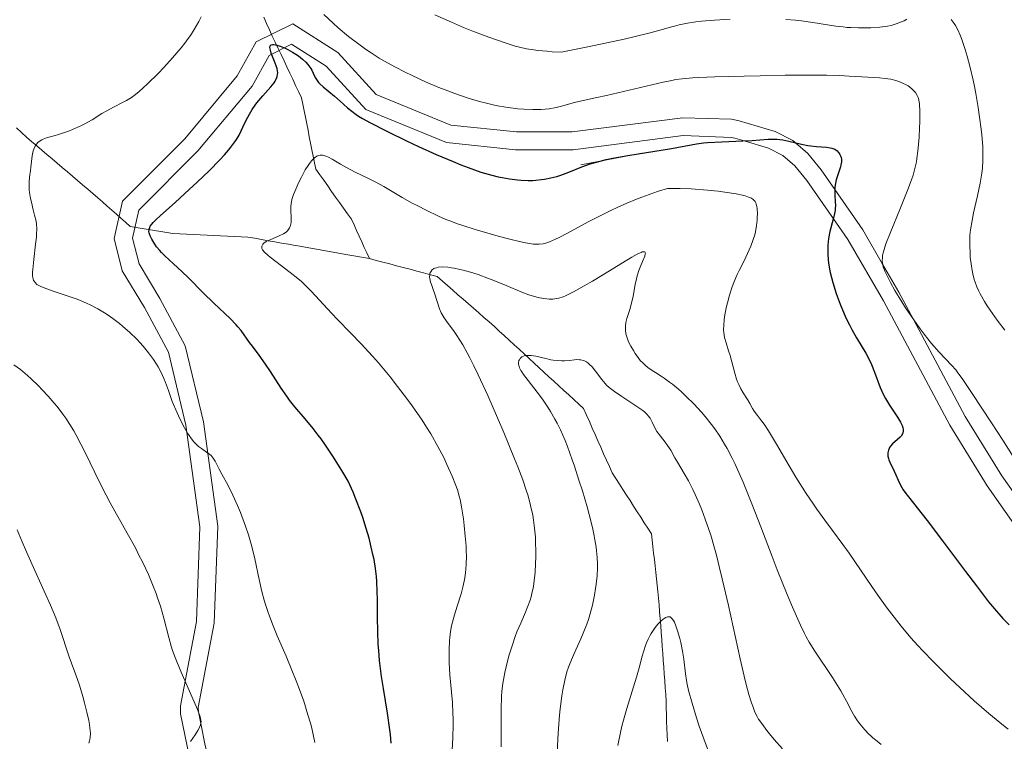
# Model space of a CAD drawing. Units: metres. Extents: x 647635 to 654527, y 4762412 to 4767189.
# Drawn here: x 648555 to 648694, y 4763672 to 4763773 of the extents above; entities that cross this region are included whole.
import ezdxf

# ---------------------------------------------------------------- set-up
doc = ezdxf.new("R2010")
doc.units = ezdxf.units.M
doc.header["$MEASUREMENT"] = 0
doc.linetypes.add('DGN Style 2', pattern=[84.6926, 50.81556, -33.87704])
doc.linetypes.add('DGN Style 3', pattern=[118.56964, 84.6926, -33.87704])
for name, color, linetype, lineweight in [('Hidrografía', 7, 'Continuous', 0), ('Relieve y altimetría', 7, 'Continuous', 0), ('Viales y ferrocarril', 7, 'Continuous', 0)]:
    doc.layers.add(name, color=color, linetype=linetype, lineweight=lineweight)

msp = doc.modelspace()

# ---------------------------------------------------------------- linework, layer by layer
at = {"layer": 'Hidrografía', "color": 142, "linetype": 'DGN Style 3', "lineweight": 13}
for points in [[(648589.66, 4763773.64, 975.55), (648590.04, 4763772.75, 975.37), (648590.42, 4763771.87, 975.19), (648590.83, 4763771, 975.05), (648591.24, 4763770.13, 974.91)], [(648591.24, 4763770.13, 974.91), (648591.65, 4763769.27, 974.89), (648592.07, 4763768.4, 974.86), (648592.48, 4763767.53, 974.87), (648592.89, 4763766.66, 974.81), (648593.3, 4763765.8, 974.72), (648593.71, 4763764.93, 974.51), (648594.12, 4763764.06, 974.11), (648594.53, 4763763.19, 973.69), (648594.94, 4763762.33, 973.31), (648595.13, 4763761.41, 972.82), (648595.31, 4763760.5, 972.4), (648595.49, 4763759.59, 972.11), (648595.67, 4763758.67, 971.82), (648595.86, 4763757.76, 971.34), (648596.04, 4763756.85, 970.79), (648596.22, 4763755.93, 970.48), (648596.4, 4763755.02, 970.17), (648596.59, 4763754.11, 969.86), (648596.77, 4763753.19, 969.55), (648596.95, 4763752.28, 969.12), (648597.51, 4763751.5, 968.85), (648598.07, 4763750.72, 968.68), (648598.63, 4763749.94, 968.56), (648599.18, 4763749.15, 968.37), (648599.74, 4763748.37, 968.14), (648600.3, 4763747.59, 967.86), (648600.86, 4763746.81, 967.54), (648601.42, 4763746.03, 967.15), (648601.97, 4763745.25, 966.9), (648602.33, 4763744.46, 966.83), (648602.69, 4763743.67, 966.77), (648603.05, 4763742.88, 966.68), (648603.41, 4763742.09, 966.41), (648603.77, 4763741.3, 966.12), (648604.13, 4763740.51, 965.95), (648604.49, 4763739.72, 965.87)], [(648604.49, 4763739.72, 965.87), (648601.45, 4763740.25, 966.4), (648594.41, 4763741.5, 968.87), (648594.05, 4763741.56, 969), (648593.1, 4763741.73, 969.32), (648592.15, 4763741.9, 969.49), (648591.2, 4763742.07, 969.67), (648590.25, 4763742.23, 969.88), (648589.31, 4763742.4, 970.04), (648588.36, 4763742.57, 970.16), (648587.41, 4763742.74, 970.32), (648586.45, 4763742.78, 970.5), (648585.49, 4763742.83, 970.69), (648584.53, 4763742.87, 970.87), (648583.57, 4763742.92, 971.05), (648582.61, 4763742.96, 971.29), (648581.65, 4763743.01, 971.83), (648580.7, 4763743.06, 972.42), (648579.74, 4763743.1, 972.71), (648578.78, 4763743.15, 973.07), (648577.82, 4763743.19, 973.28), (648576.86, 4763743.24, 973.48), (648576, 4763743.38, 973.66), (648575.14, 4763743.53, 974.03), (648574.28, 4763743.67, 974.45), (648573.42, 4763743.81, 974.91), (648572.55, 4763743.96, 975.35), (648571.69, 4763744.1, 975.65), (648570.83, 4763744.24, 975.8), (648570.19, 4763744.82, 975.8), (648569.54, 4763745.39, 975.82), (648568.9, 4763745.97, 975.86), (648568.25, 4763746.54, 976.07), (648567.6, 4763747.11, 976.26), (648566.96, 4763747.69, 976.52), (648566.31, 4763748.26, 976.72), (648565.59, 4763748.87, 976.94), (648564.88, 4763749.48, 977.05), (648564.16, 4763750.09, 977.27), (648563.44, 4763750.7, 977.38), (648562.72, 4763751.31, 977.47), (648562.01, 4763751.92, 977.5), (648561.29, 4763752.53, 977.89), (648560.57, 4763753.14, 978.27), (648559.85, 4763753.75, 978.58), (648559.14, 4763754.36, 978.78), (648558.42, 4763754.97, 979.17), (648557.7, 4763755.58, 979.55), (648556.98, 4763756.19, 979.68), (648556.27, 4763756.8, 980.27), (648555.57, 4763757.44, 980.58), (648554.87, 4763758.08, 980.76)], [(648646.4, 4763671.85, 952.89), (648646.36, 4763672.79, 953.08), (648646.33, 4763673.73, 953.18), (648646.3, 4763674.68, 953.33), (648646.27, 4763675.62, 953.46), (648646.24, 4763676.56, 953.52), (648646.21, 4763677.5, 953.54), (648646.18, 4763678.44, 953.58), (648646.1, 4763679.41, 953.67), (648646.03, 4763680.38, 953.8), (648645.96, 4763681.35, 953.75), (648645.89, 4763682.32, 953.79), (648645.82, 4763683.29, 953.92), (648645.75, 4763684.26, 954.09), (648645.67, 4763685.22, 954.33), (648645.6, 4763686.19, 954.69), (648645.53, 4763687.16, 954.81), (648645.46, 4763688.13, 954.9), (648645.39, 4763689.1, 954.94), (648645.31, 4763690.07, 955.01), (648645.24, 4763691.04, 955.04), (648645.17, 4763692.01, 955.17), (648645.07, 4763692.91, 955.37), (648644.97, 4763693.81, 955.45), (648644.87, 4763694.72, 955.49), (648644.77, 4763695.62, 955.53), (648644.67, 4763696.53, 955.59), (648644.57, 4763697.43, 955.62), (648644.47, 4763698.33, 955.65), (648644.37, 4763699.24, 955.7), (648644.27, 4763700.14, 955.78), (648644.17, 4763701.05, 955.84), (648643.66, 4763701.82, 955.82), (648643.16, 4763702.6, 955.83), (648642.66, 4763703.38, 955.85), (648642.16, 4763704.15, 955.9), (648641.65, 4763704.93, 956.09), (648641.15, 4763705.7, 956.33), (648640.65, 4763706.48, 956.68), (648640.15, 4763707.26, 956.93), (648639.65, 4763708.03, 957.12), (648639.14, 4763708.81, 957.34), (648638.64, 4763709.59, 957.45), (648638.24, 4763710.49, 957.51), (648637.84, 4763711.39, 957.67), (648637.44, 4763712.3, 957.7), (648637.03, 4763713.2, 957.71), (648636.63, 4763714.11, 957.9), (648636.23, 4763715.01, 957.97), (648635.83, 4763715.91, 957.86), (648635.43, 4763716.82, 957.75), (648635.02, 4763717.72, 957.79), (648634.62, 4763718.63, 958.02), (648633.93, 4763719.27, 958.23), (648633.23, 4763719.91, 958.3), (648632.53, 4763720.55, 958.41), (648631.83, 4763721.19, 958.49), (648631.13, 4763721.84, 958.74), (648630.44, 4763722.48, 958.91), (648629.74, 4763723.12, 959.05), (648629.04, 4763723.76, 959.14), (648628.34, 4763724.4, 959.21), (648627.65, 4763725.04, 959.41), (648626.95, 4763725.69, 959.59), (648626.25, 4763726.33, 959.83), (648625.55, 4763726.97, 960.33), (648624.86, 4763727.61, 960.88), (648624.16, 4763728.25, 961.24), (648623.46, 4763728.9, 961.28), (648622.76, 4763729.54, 961.37), (648622.07, 4763730.18, 961.5), (648621.34, 4763730.82, 961.76), (648620.6, 4763731.46, 962), (648619.87, 4763732.1, 962.21), (648619.14, 4763732.74, 962.36), (648618.41, 4763733.38, 962.46), (648617.68, 4763734.01, 962.62), (648616.95, 4763734.65, 962.99), (648616.22, 4763735.29, 963.64), (648615.49, 4763735.93, 964.06), (648614.76, 4763736.57, 964.27), (648614.03, 4763737.21, 964.39), (648613.07, 4763737.46, 964.83), (648612.12, 4763737.71, 965.15), (648611.17, 4763737.96, 965.28), (648610.21, 4763738.22, 965.33), (648609.26, 4763738.47, 965.39), (648608.3, 4763738.72, 965.46), (648607.35, 4763738.97, 965.54), (648606.39, 4763739.22, 965.63), (648605.44, 4763739.47, 965.74), (648604.49, 4763739.72, 965.87)]]:
    msp.add_polyline3d(points, dxfattribs=at)
at = {"layer": 'Relieve y altimetría', "color": 36, "linetype": 'Continuous', "lineweight": 0, "flags": 128}
for points, elevation in [([(648566.28, 4763732.67), (648565.33, 4763733.17), (648564.69, 4763733.46), (648563.38, 4763734), (648561.82, 4763734.55), (648559.88, 4763735.19), (648559.1, 4763735.46), (648558.27, 4763735.79), (648557.91, 4763735.98), (648557.73, 4763736.1), (648557.46, 4763736.35), (648557.32, 4763736.54), (648557.26, 4763736.65), (648557.19, 4763736.86), (648557.12, 4763737.27), (648557.11, 4763737.84), (648557.13, 4763738.21), (648557.28, 4763739.61), (648557.55, 4763741.75), (648557.65, 4763742.73), (648557.68, 4763743.16), (648557.7, 4763743.91), (648557.65, 4763744.56), (648557.6, 4763744.98), (648557.41, 4763745.84), (648557.22, 4763746.57), (648556.95, 4763747.64), (648556.83, 4763748.18), (648556.69, 4763748.99), (648556.64, 4763749.38), (648556.62, 4763749.75), (648556.63, 4763750.47), (648556.7, 4763751.17), (648556.82, 4763752.1), (648556.88, 4763752.59), (648557.06, 4763754.14), (648557.16, 4763754.64), (648557.22, 4763754.88), (648557.38, 4763755.32), (648557.48, 4763755.52), (648557.66, 4763755.8), (648557.87, 4763756.03), (648558.04, 4763756.17), (648558.42, 4763756.4), (648558.63, 4763756.5), (648559.09, 4763756.67), (648559.58, 4763756.83), (648560.28, 4763757.02), (648560.64, 4763757.12), (648561.76, 4763757.48), (648562.33, 4763757.69), (648563.16, 4763758.03), (648563.98, 4763758.41), (648564.37, 4763758.61), (648565.49, 4763759.24), (648566.88, 4763760.1), (648567.54, 4763760.5), (648568.52, 4763761.02), (648569.75, 4763761.64), (648570.32, 4763761.94), (648571.04, 4763762.38), (648571.42, 4763762.65), (648572.06, 4763763.17), (648573.29, 4763764.3), (648574.76, 4763765.75), (648575.58, 4763766.6), (648576.82, 4763767.95), (648578, 4763769.33), (648578.54, 4763770.01), (648579.02, 4763770.66), (648579.32, 4763771.09), (648579.85, 4763771.9), (648580.5, 4763773.02), (648580.85, 4763773.69)], 980), ([(648598.07, 4763774.02), (648599.39, 4763772.8), (648600.12, 4763772.16), (648601.57, 4763770.95), (648603.01, 4763769.85), (648603.96, 4763769.17), (648604.6, 4763768.73), (648605.88, 4763767.91), (648606.6, 4763767.48), (648608.06, 4763766.66), (648609.52, 4763765.91), (648610.49, 4763765.44), (648612.4, 4763764.58), (648614.26, 4763763.79), (648615.17, 4763763.43), (648616.49, 4763762.93), (648618.39, 4763762.27), (648619.98, 4763761.79), (648620.76, 4763761.59), (648621.92, 4763761.32), (648622.5, 4763761.21), (648623.7, 4763761), (648625.37, 4763760.79), (648626.21, 4763760.72), (648627.46, 4763760.66), (648628.66, 4763760.68), (648629.22, 4763760.72), (648629.76, 4763760.79), (648630.77, 4763760.97), (648631.69, 4763761.2), (648632.82, 4763761.53), (648633.35, 4763761.68), (648634.54, 4763761.96), (648636.5, 4763762.36), (648637.84, 4763762.65), (648645.8, 4763764.51), (648647.04, 4763764.77), (648647.61, 4763764.87), (648648.47, 4763764.99), (648649.94, 4763765.13), (648650.83, 4763765.19), (648653.06, 4763765.28), (648654.96, 4763765.33), (648659.44, 4763765.43), (648662.95, 4763765.48), (648667.58, 4763765.5), (648668.78, 4763765.49), (648670.65, 4763765.44), (648671.97, 4763765.38), (648673.76, 4763765.26), (648676.23, 4763765.13), (648677.04, 4763765.05), (648677.43, 4763765), (648677.81, 4763764.92), (648678.52, 4763764.74), (648679.17, 4763764.52), (648679.57, 4763764.35), (648679.81, 4763764.24), (648680.25, 4763763.99), (648680.46, 4763763.85), (648680.83, 4763763.55), (648681.13, 4763763.25), (648681.29, 4763763.05), (648681.54, 4763762.65), (648681.67, 4763762.38), (648681.73, 4763762.23), (648681.79, 4763761.98), (648681.86, 4763761.49), (648681.9, 4763760.39), (648681.89, 4763758.95), (648681.86, 4763758.11), (648681.8, 4763756.78), (648681.64, 4763754.84), (648681.51, 4763753.81), (648681.42, 4763753.32), (648681.27, 4763752.58), (648680.96, 4763751.44), (648680.76, 4763750.81), (648680.24, 4763749.41), (648679.2, 4763746.86), (648677.72, 4763743.31), (648677.15, 4763741.81), (648676.88, 4763741)], 980), ([(648613.7, 4763773.98), (648616.03, 4763772.93), (648617.74, 4763772.21), (648618.92, 4763771.73), (648621.27, 4763770.84), (648623.72, 4763769.98), (648624.99, 4763769.59), (648625.61, 4763769.43), (648626.57, 4763769.21), (648627.62, 4763769.04), (648628.2, 4763768.97), (648629.49, 4763768.85), (648630.22, 4763768.8), (648631.44, 4763768.74), (648634.99, 4763769.44), (648637.01, 4763769.86), (648640.32, 4763770.58), (648641.66, 4763770.88), (648643.79, 4763771.4), (648645.34, 4763771.81), (648646.82, 4763772.23), (648647.42, 4763772.4), (648648.04, 4763772.56), (648649.23, 4763772.82), (648650.41, 4763773), (648651.22, 4763773.1), (648653.04, 4763773.24), (648655.21, 4763773.35)], 985), ([(648663.08, 4763773.32), (648664.44, 4763773.21), (648665.28, 4763773.12), (648666.85, 4763772.91), (648670.08, 4763772.4), (648671.13, 4763772.27), (648671.66, 4763772.22), (648672.2, 4763772.18), (648673.27, 4763772.14), (648674.33, 4763772.14), (648675.01, 4763772.16), (648676.27, 4763772.25), (648677.02, 4763772.34), (648677.37, 4763772.39), (648677.87, 4763772.5), (648678.6, 4763772.71), (648679.34, 4763772.99), (648679.71, 4763773.16), (648680.1, 4763773.36)], 985), ([(648686.3, 4763773.32), (648686.73, 4763772.78), (648686.94, 4763772.46), (648687.26, 4763771.88), (648687.59, 4763771.12), (648687.77, 4763770.65), (648688.29, 4763769.09), (648688.56, 4763768.15), (648688.98, 4763766.57), (648689.39, 4763764.82), (648689.59, 4763763.89), (648689.77, 4763762.92), (648690.11, 4763760.94), (648690.31, 4763759.62), (648690.53, 4763757.92), (648690.61, 4763757.12), (648690.75, 4763755.47), (648690.79, 4763754.76), (648690.79, 4763753.5), (648690.72, 4763752.41), (648690.63, 4763751.72), (648690.38, 4763750.32), (648690.01, 4763748.55), (648689.48, 4763746.15), (648689.26, 4763745.08), (648689.04, 4763743.76), (648688.96, 4763743.01), (648688.94, 4763742.54), (648688.93, 4763741.56)], 985), ([(648618.09, 4763699.29), (648617.98, 4763700.73), (648617.83, 4763702.19), (648617.71, 4763703.13), (648617.45, 4763704.83), (648617.24, 4763705.87), (648617.13, 4763706.34), (648616.87, 4763707.23), (648616.66, 4763707.83), (648616.14, 4763709.15), (648615.4, 4763710.8), (648614.94, 4763711.75), (648614.11, 4763713.33), (648613.11, 4763715.08), (648612.53, 4763716.02), (648611.9, 4763716.99), (648610.51, 4763719.01), (648609.85, 4763719.92), (648608.46, 4763721.76), (648607.39, 4763723.12), (648605.75, 4763725.07), (648604.94, 4763725.99), (648603.35, 4763727.72), (648601.84, 4763729.29), (648600.01, 4763731.16), (648599.2, 4763732), (648596.3, 4763735.14), (648595.39, 4763736.04), (648594.92, 4763736.48), (648594.41, 4763736.92), (648593.35, 4763737.77), (648591.33, 4763739.3), (648590.52, 4763739.92), (648590.2, 4763740.18), (648589.73, 4763740.62), (648589.46, 4763740.96), (648589.37, 4763741.15), (648589.34, 4763741.26), (648589.35, 4763741.47), (648589.44, 4763741.66), (648589.51, 4763741.76), (648589.66, 4763741.9), (648589.96, 4763742.1), (648590.15, 4763742.21), (648590.62, 4763742.42), (648591.82, 4763742.91), (648592.42, 4763743.21), (648592.77, 4763743.45), (648592.93, 4763743.59), (648593.12, 4763743.8), (648593.27, 4763744.05), (648593.35, 4763744.22), (648593.44, 4763744.59), (648593.47, 4763744.79), (648593.49, 4763745.18), (648593.48, 4763745.58), (648593.43, 4763746.36), (648593.42, 4763746.84), (648593.43, 4763747.07), (648593.47, 4763747.43), (648593.6, 4763748.02), (648593.83, 4763748.72), (648593.99, 4763749.14), (648594.57, 4763750.44), (648594.92, 4763751.15), (648595.48, 4763752.18), (648595.87, 4763752.8), (648596.06, 4763753.07), (648596.34, 4763753.44), (648596.61, 4763753.73), (648596.78, 4763753.89), (648597.11, 4763754.11), (648597.27, 4763754.19), (648597.58, 4763754.27), (648597.89, 4763754.27), (648598.09, 4763754.23), (648598.5, 4763754.09), (648598.74, 4763753.98), (648599.24, 4763753.7), (648600.44, 4763752.97), (648601.17, 4763752.55), (648602.48, 4763751.89), (648604.38, 4763750.98), (648605.28, 4763750.52), (648606.52, 4763749.83), (648608.15, 4763748.86), (648609.08, 4763748.32), (648610.51, 4763747.53), (648611.28, 4763747.12), (648612.46, 4763746.52), (648614.19, 4763745.69), (648615.26, 4763745.23), (648615.79, 4763745.01), (648616.86, 4763744.61), (648617.63, 4763744.35), (648619.38, 4763743.8), (648621.48, 4763743.18), (648622.6, 4763742.87), (648624.26, 4763742.43), (648625.79, 4763742.07), (648626.46, 4763741.94)], 970), ([(648626.46, 4763741.94), (648627.24, 4763741.81), (648627.58, 4763741.77), (648628.06, 4763741.75), (648628.36, 4763741.75), (648628.92, 4763741.81), (648629.46, 4763741.95), (648629.83, 4763742.07), (648630.65, 4763742.43), (648631.17, 4763742.68), (648632.36, 4763743.31), (648635.26, 4763744.87), (648636.93, 4763745.74), (648638.52, 4763746.52), (648639.36, 4763746.92), (648640.68, 4763747.5), (648642.08, 4763748.07), (648642.82, 4763748.36), (648644.36, 4763748.91), (648645.17, 4763749.18), (648646.44, 4763749.58), (648647.48, 4763749.59), (648648.21, 4763749.58), (648649.74, 4763749.52), (648652.06, 4763749.34), (648653.54, 4763749.18), (648654.46, 4763749.07), (648656.06, 4763748.82), (648656.98, 4763748.63), (648657.35, 4763748.53), (648657.82, 4763748.37), (648658.08, 4763748.26), (648658.23, 4763748.19), (648658.47, 4763748.02), (648658.57, 4763747.93), (648658.73, 4763747.75), (648658.85, 4763747.54), (648658.91, 4763747.39), (648658.99, 4763747.06), (648659.03, 4763746.74), (648659.07, 4763746.02), (648659.05, 4763745.49), (648659.03, 4763745.12), (648658.94, 4763744.36), (648658.78, 4763743.5), (648658.68, 4763743.08), (648658.43, 4763742.26), (648658.14, 4763741.46), (648657.92, 4763740.94), (648657.44, 4763739.9), (648657.05, 4763739.13), (648656.5, 4763738.06), (648656.23, 4763737.5), (648655.83, 4763736.6), (648655.64, 4763736.12), (648655.46, 4763735.62), (648655.13, 4763734.57), (648654.84, 4763733.5), (648654.68, 4763732.81), (648654.44, 4763731.53), (648654.38, 4763731.11), (648654.32, 4763730.36), (648654.31, 4763729.72), (648654.33, 4763729.33), (648654.45, 4763728.62), (648654.65, 4763727.87), (648655.01, 4763726.77), (648655.22, 4763726.1), (648655.88, 4763723.61), (648656.14, 4763722.78), (648656.28, 4763722.4), (648656.43, 4763722.04), (648656.75, 4763721.4), (648657.07, 4763720.84), (648657.66, 4763719.93), (648657.99, 4763719.35), (648658.39, 4763718.64), (648658.63, 4763718.28), (648659.09, 4763717.68), (648659.65, 4763716.94), (648660, 4763716.45), (648660.61, 4763715.52), (648661.74, 4763713.64), (648663.54, 4763710.58), (648664.49, 4763708.99), (648665.92, 4763706.72), (648666.85, 4763705.34), (648667.44, 4763704.48), (648668.53, 4763702.94), (648669.62, 4763701.49), (648671.1, 4763699.53), (648671.97, 4763698.31), (648673.55, 4763696), (648675.15, 4763693.63), (648676, 4763692.4), (648677.3, 4763690.6), (648678.61, 4763688.89), (648679.27, 4763688.06), (648680.66, 4763686.43), (648681.64, 4763685.34), (648682.32, 4763684.61)], 970), ([(648688.93, 4763741.56), (648688.97, 4763740.46), (648689.01, 4763739.87), (648689.12, 4763738.97), (648689.27, 4763738.05), (648689.36, 4763737.59), (648689.57, 4763736.79), (648689.7, 4763736.39), (648689.94, 4763735.77), (648690.22, 4763735.12), (648690.39, 4763734.78), (648691.01, 4763733.69), (648691.38, 4763733.09), (648691.81, 4763732.45), (648692.78, 4763731.07), (648693.85, 4763729.66)], 985), ([(648624.16, 4763684.01), (648624.56, 4763685.31), (648625.01, 4763686.61), (648625.25, 4763687.24), (648625.77, 4763688.46), (648626.46, 4763690.05), (648626.79, 4763690.87), (648627.09, 4763691.73), (648627.22, 4763692.18), (648627.4, 4763692.88), (648627.55, 4763693.61), (648627.63, 4763694.12), (648627.76, 4763695.17), (648627.81, 4763695.71), (648627.87, 4763696.78), (648627.9, 4763697.85), (648627.91, 4763698.54), (648627.87, 4763699.86), (648627.84, 4763700.55), (648627.73, 4763701.81), (648627.58, 4763702.96), (648627.46, 4763703.67), (648627.17, 4763705.03), (648626.81, 4763706.4), (648626.56, 4763707.19), (648626.07, 4763708.61), (648625.36, 4763710.47), (648624.91, 4763711.6), (648623.39, 4763715.3), (648622.52, 4763717.36), (648621.15, 4763720.49), (648619.81, 4763723.4), (648619.19, 4763724.67), (648618.62, 4763725.79), (648618.26, 4763726.46), (648617.61, 4763727.6), (648616.78, 4763728.92), (648616.32, 4763729.6), (648615.58, 4763730.59), (648615, 4763731.41), (648614.73, 4763731.85), (648614.58, 4763732.12), (648614.35, 4763732.66), (648613.66, 4763734.84), (648613.47, 4763735.37), (648613.21, 4763736.08), (648613.1, 4763736.42), (648612.99, 4763736.9), (648612.96, 4763737.13), (648612.97, 4763737.49), (648613.01, 4763737.66), (648613.11, 4763737.88), (648613.25, 4763738.08), (648613.34, 4763738.16), (648613.57, 4763738.31), (648613.7, 4763738.37), (648613.92, 4763738.44), (648614.18, 4763738.5), (648614.78, 4763738.54), (648615.5, 4763738.5), (648616.03, 4763738.43), (648616.41, 4763738.37), (648617.22, 4763738.21), (648617.69, 4763738.09), (648618.7, 4763737.81), (648619.77, 4763737.47), (648621.25, 4763736.94), (648622.01, 4763736.64), (648623.72, 4763735.92), (648625.91, 4763734.99), (648626.91, 4763734.62), (648627.37, 4763734.47), (648628.23, 4763734.24), (648629, 4763734.1), (648629.47, 4763734.05), (648629.76, 4763734.04), (648630.31, 4763734.04), (648630.87, 4763734.11), (648631.15, 4763734.17), (648631.73, 4763734.35), (648632.16, 4763734.53), (648633.19, 4763735.04), (648634.7, 4763735.89), (648635.86, 4763736.57), (648638.28, 4763738.02), (648640.48, 4763739.38), (648641.4, 4763739.92), (648642.16, 4763740.34), (648642.47, 4763740.5), (648642.72, 4763740.6), (648642.86, 4763740.65), (648643.08, 4763740.69), (648643.21, 4763740.67), (648643.31, 4763740.49), (648643.3, 4763740.37), (648643.22, 4763740.06), (648642.92, 4763739.33), (648642.57, 4763738.5), (648642.39, 4763738.03), (648642.14, 4763737.28), (648642.04, 4763736.89)], 965), ([(648676.88, 4763741), (648676.78, 4763740.65), (648676.68, 4763740.18), (648676.64, 4763739.9), (648676.62, 4763739.37), (648676.69, 4763738.88), (648676.77, 4763738.55), (648677.05, 4763737.84), (648677.26, 4763737.39), (648677.77, 4763736.37), (648678.41, 4763735.23), (648679.38, 4763733.62), (648679.91, 4763732.8), (648681.14, 4763730.98), (648681.97, 4763729.83), (648682.52, 4763729.11), (648683.57, 4763727.8), (648684.65, 4763726.57), (648686.37, 4763724.75), (648686.96, 4763724.08), (648687.27, 4763723.67), (648687.86, 4763722.86), (648689.18, 4763720.91), (648691.98, 4763716.66), (648693.57, 4763714.22), (648695.74, 4763710.78)], 980), ([(648642.04, 4763736.89), (648641.87, 4763736.07), (648641.58, 4763734.42), (648641.42, 4763733.64), (648641.12, 4763732.56), (648640.72, 4763731.29), (648640.58, 4763730.72), (648640.5, 4763730.24), (648640.49, 4763730.01), (648640.49, 4763729.66), (648640.57, 4763729.14), (648640.63, 4763728.87), (648640.82, 4763728.31), (648640.95, 4763728.01), (648641.26, 4763727.4), (648641.62, 4763726.78), (648641.87, 4763726.38), (648642.4, 4763725.66), (648642.59, 4763725.42), (648642.98, 4763725), (648643.37, 4763724.64), (648643.64, 4763724.42), (648644.24, 4763724.01), (648644.74, 4763723.7), (648645.52, 4763723.21), (648645.96, 4763722.92), (648646.71, 4763722.37), (648647.13, 4763722.05), (648647.95, 4763721.37), (648648.38, 4763720.98), (648649.06, 4763720.35), (648650.12, 4763719.31), (648651.19, 4763718.15), (648651.72, 4763717.54), (648652.63, 4763716.4), (648653.08, 4763715.79), (648653.76, 4763714.78), (648654.45, 4763713.65), (648654.8, 4763713.03), (648655.52, 4763711.66), (648655.89, 4763710.9), (648656.46, 4763709.66), (648657.06, 4763708.29), (648658.3, 4763705.26), (648659.55, 4763702.04), (648661.14, 4763697.86), (648661.86, 4763695.97), (648663.25, 4763692.49), (648664, 4763690.71), (648665.13, 4763688.18), (648665.67, 4763687.05), (648665.93, 4763686.56), (648666.34, 4763685.83), (648667.15, 4763684.55), (648669.61, 4763680.84), (648670.78, 4763678.99), (648671.09, 4763678.46), (648671.6, 4763677.54), (648672.36, 4763676.05), (648672.73, 4763675.4), (648673.16, 4763674.75), (648673.47, 4763674.32), (648674.16, 4763673.49), (648674.72, 4763672.9), (648675, 4763672.63), (648675.29, 4763672.37), (648675.89, 4763671.88), (648676.49, 4763671.45)], 965), ([(648596.81, 4763671.73), (648596.68, 4763672.38), (648596.38, 4763673.71), (648596.19, 4763674.44), (648595.85, 4763675.61), (648595.25, 4763677.51), (648594.52, 4763679.54), (648594.12, 4763680.6), (648593.69, 4763681.66), (648592.77, 4763683.82), (648591.54, 4763686.69), (648590.97, 4763688.1), (648590.44, 4763689.46), (648590.21, 4763690.13), (648589.89, 4763691.1), (648589.7, 4763691.73), (648589.37, 4763692.94), (648588.97, 4763694.63), (648588.37, 4763697.52), (648587.96, 4763699.25), (648587.68, 4763700.26), (648587.48, 4763700.89), (648587.06, 4763702.13), (648586.35, 4763704.04), (648585.95, 4763705.01), (648585.3, 4763706.45), (648584.61, 4763707.82), (648583.74, 4763709.44), (648583.37, 4763710.13), (648582.81, 4763711.23), (648582.54, 4763711.66), (648582.22, 4763712.04), (648582.04, 4763712.2), (648581.59, 4763712.52), (648580.86, 4763713.01), (648580.45, 4763713.33), (648580.02, 4763713.73), (648579.8, 4763713.97), (648579.47, 4763714.37), (648579.13, 4763714.84), (648578.91, 4763715.19), (648578.47, 4763715.95), (648577.83, 4763717.18), (648577.44, 4763718.03), (648576.77, 4763719.64), (648576.22, 4763721.16), (648575.81, 4763722.32), (648575.6, 4763722.87), (648575.22, 4763723.71), (648574.79, 4763724.5), (648574.55, 4763724.9), (648574.14, 4763725.52), (648573.44, 4763726.47), (648572.65, 4763727.43), (648572.21, 4763727.91), (648571.76, 4763728.39), (648570.79, 4763729.32), (648569.78, 4763730.22), (648569.32, 4763730.59), (648568.41, 4763731.29), (648567.74, 4763731.77), (648567.25, 4763732.1), (648566.28, 4763732.67)], 980), ([(648562.37, 4763716.42), (648561.79, 4763717.28), (648561.39, 4763717.84), (648560.57, 4763718.91), (648560.16, 4763719.42), (648559.32, 4763720.39), (648558.48, 4763721.29), (648557.94, 4763721.84), (648556.92, 4763722.82), (648556.4, 4763723.3), (648555.42, 4763724.12), (648554.48, 4763724.81)], 985), ([(648630.89, 4763670.12), (648630.98, 4763672.23), (648631.07, 4763673.67), (648631.23, 4763675.55), (648631.33, 4763676.45), (648631.56, 4763678.29), (648631.69, 4763679.09), (648631.96, 4763680.46), (648632.28, 4763681.62), (648632.51, 4763682.32), (648632.68, 4763682.77), (648633.06, 4763683.67), (648633.54, 4763684.74), (648634.24, 4763686.27), (648634.58, 4763687.08), (648635.08, 4763688.34), (648635.3, 4763689), (648635.51, 4763689.67), (648635.88, 4763691.03), (648636.16, 4763692.41), (648636.31, 4763693.33), (648636.39, 4763693.94), (648636.51, 4763695.12), (648636.56, 4763696.27), (648636.56, 4763696.84), (648636.53, 4763697.73), (648636.44, 4763698.66), (648636.38, 4763699.15), (648636.21, 4763700.21), (648636.1, 4763700.77), (648635.9, 4763701.68), (648635.67, 4763702.67), (648635.1, 4763704.81), (648634.44, 4763707.08), (648633.97, 4763708.6), (648633.34, 4763710.54), (648633.02, 4763711.44), (648632.34, 4763713.3), (648632.01, 4763714.14), (648631.35, 4763715.65), (648630.9, 4763716.57), (648630.59, 4763717.15), (648629.96, 4763718.25), (648629.59, 4763718.84), (648628.82, 4763719.95), (648628.07, 4763720.97), (648626.8, 4763722.59), (648626.18, 4763723.41), (648625.91, 4763723.8), (648625.78, 4763724.01), (648625.61, 4763724.38), (648625.5, 4763724.73), (648625.48, 4763724.9), (648625.48, 4763725.14), (648625.53, 4763725.38), (648625.58, 4763725.5), (648625.71, 4763725.7), (648625.79, 4763725.79), (648625.95, 4763725.91), (648626.15, 4763726.01), (648626.27, 4763726.05), (648626.53, 4763726.11), (648626.69, 4763726.12), (648626.94, 4763726.12), (648627.23, 4763726.1), (648627.88, 4763725.99), (648629.32, 4763725.66), (648630.02, 4763725.51), (648630.35, 4763725.45), (648630.97, 4763725.38), (648631.55, 4763725.35), (648631.91, 4763725.36), (648632.62, 4763725.41), (648633.33, 4763725.5), (648633.68, 4763725.52), (648634.04, 4763725.51), (648634.21, 4763725.49), (648634.57, 4763725.4), (648634.75, 4763725.33), (648635.01, 4763725.19), (648635.28, 4763725), (648635.46, 4763724.85), (648635.81, 4763724.5), (648636.31, 4763723.92), (648637.18, 4763722.75), (648637.63, 4763722.16)], 960), ([(648637.63, 4763722.16), (648637.85, 4763721.92), (648638.22, 4763721.58), (648638.95, 4763721.02), (648639.98, 4763720.33), (648641.54, 4763719.32), (648642.24, 4763718.86), (648642.96, 4763718.35), (648643.24, 4763718.12), (648643.58, 4763717.8), (648643.72, 4763717.63), (648643.97, 4763717.29), (648644.28, 4763716.71), (648644.69, 4763715.85), (648644.94, 4763715.41), (648645.42, 4763714.76), (648646.11, 4763713.9), (648646.44, 4763713.47), (648646.87, 4763712.79), (648647.45, 4763711.74), (648647.82, 4763711.11), (648648.77, 4763709.51), (648649.35, 4763708.49), (648649.98, 4763707.27), (648650.31, 4763706.58), (648650.92, 4763705.2), (648651.24, 4763704.42), (648651.72, 4763703.12), (648652.23, 4763701.64), (648652.49, 4763700.83), (648653.02, 4763699.04), (648653.29, 4763698.05), (648653.7, 4763696.46), (648654.13, 4763694.72), (648654.99, 4763690.96), (648656.63, 4763683.46), (648657.35, 4763680.4), (648657.66, 4763679.17), (648657.86, 4763678.46), (648658.23, 4763677.28), (648658.4, 4763676.8), (648658.72, 4763675.99), (648659.04, 4763675.36), (648659.24, 4763675), (648659.67, 4763674.37), (648660.37, 4763673.41), (648660.76, 4763672.91), (648661.42, 4763672.12), (648662.58, 4763670.82)], 960), ([(648579.35, 4763671.87), (648579.97, 4763672.77), (648580.37, 4763673.41), (648580.54, 4763673.73), (648580.73, 4763674.21), (648580.79, 4763674.48), (648580.81, 4763674.62), (648580.79, 4763674.86), (648580.69, 4763675.31), (648580.59, 4763675.61), (648580.3, 4763676.37), (648577.86, 4763681.94), (648577.18, 4763683.64), (648576.82, 4763684.64), (648576.62, 4763685.27), (648576.28, 4763686.46), (648575.59, 4763689.2), (648575.1, 4763690.88), (648574.7, 4763692.04), (648574.48, 4763692.67), (648574.09, 4763693.68), (648573.4, 4763695.32), (648572.56, 4763697.11), (648572.08, 4763698.06), (648571.57, 4763699.05), (648570.44, 4763701.11), (648568.05, 4763705.4), (648566.9, 4763707.56), (648565.86, 4763709.66), (648564.57, 4763712.36), (648563.92, 4763713.66), (648563.26, 4763714.91), (648562.91, 4763715.52), (648562.37, 4763716.42)], 985), ([(648563.7, 4763679.77), (648563.2, 4763681.2), (648562.57, 4763682.85), (648562.25, 4763683.77), (648561.89, 4763684.86), (648561.33, 4763686.59), (648560.99, 4763687.58), (648560.38, 4763689.22), (648560.02, 4763690.1), (648559.63, 4763691.03), (648558.77, 4763692.98), (648556.99, 4763696.82), (648556.24, 4763698.5), (648555.64, 4763699.91), (648554.93, 4763701.58)], 990), ([(648616.13, 4763670.62), (648616.23, 4763672.41), (648616.27, 4763674.19), (648616.26, 4763675.04), (648616.24, 4763675.85), (648616.16, 4763677.35), (648615.8, 4763681.2), (648615.7, 4763682.93), (648615.69, 4763684.02), (648615.7, 4763684.71), (648615.76, 4763686), (648615.81, 4763686.45), (648615.91, 4763687.29), (648616.05, 4763688.09), (648616.16, 4763688.6), (648616.44, 4763689.64), (648616.84, 4763690.85), (648617.4, 4763692.59), (648617.65, 4763693.52), (648617.83, 4763694.39), (648617.91, 4763694.85), (648618.01, 4763695.56), (648618.1, 4763696.69), (648618.13, 4763697.93), (648618.12, 4763698.59), (648618.09, 4763699.29)], 970), ([(648639.44, 4763671.29), (648639.8, 4763673.11), (648640.01, 4763674), (648640.23, 4763674.86), (648640.69, 4763676.5), (648641.65, 4763679.52), (648642.08, 4763680.9), (648642.44, 4763682.22), (648642.87, 4763683.85), (648643.09, 4763684.61), (648643.34, 4763685.34), (648643.47, 4763685.7), (648643.69, 4763686.21), (648643.94, 4763686.7), (648644.12, 4763687.01), (648644.49, 4763687.6), (648644.68, 4763687.87), (648645.08, 4763688.36), (648645.47, 4763688.77), (648645.8, 4763689.05), (648645.96, 4763689.16), (648646.18, 4763689.29), (648646.4, 4763689.37), (648646.54, 4763689.39), (648646.78, 4763689.35), (648646.89, 4763689.29), (648647.09, 4763689.11), (648647.27, 4763688.85), (648647.38, 4763688.63), (648647.6, 4763688.1), (648647.84, 4763687.4), (648648.15, 4763686.33), (648648.29, 4763685.78), (648648.55, 4763684.54), (648648.72, 4763683.41), (648648.94, 4763681.37), (648649.08, 4763680.44), (648649.18, 4763679.92), (648649.38, 4763679.02), (648649.87, 4763677.26), (648650.51, 4763675.18), (648650.89, 4763674.02), (648651.52, 4763672.21), (648652.18, 4763670.43)], 955), ([(648682.32, 4763684.61), (648683.78, 4763683.09), (648685.38, 4763681.49), (648686.23, 4763680.67), (648687.54, 4763679.42), (648689.57, 4763677.57), (648691.63, 4763675.77), (648692.66, 4763674.92), (648693.68, 4763674.11), (648694.35, 4763673.58)], 970), ([(648623.02, 4763671.11), (648623.01, 4763674.73), (648623.03, 4763676.38), (648623.09, 4763678.16), (648623.14, 4763678.93), (648623.26, 4763679.98), (648623.34, 4763680.5), (648623.55, 4763681.57), (648623.93, 4763683.16), (648624.16, 4763684.01)], 965), ([(648565.01, 4763671.63), (648565.14, 4763671.94), (648565.19, 4763672.12), (648565.24, 4763672.43), (648565.26, 4763673.01), (648565.19, 4763673.78), (648565.12, 4763674.26), (648565.02, 4763674.79), (648564.76, 4763675.99), (648564.42, 4763677.29), (648564.18, 4763678.17), (648563.7, 4763679.77)], 990)]:
    msp.add_lwpolyline(points, dxfattribs=dict(at, elevation=elevation))
at = {"layer": 'Relieve y altimetría', "color": 36, "linetype": 'Continuous', "lineweight": 30, "elevation": 975, "flags": 128}
for points in [[(648592.1, 4763721.51), (648590.58, 4763723.85), (648589.89, 4763724.89), (648589, 4763726.14), (648588.03, 4763727.4), (648587.62, 4763727.95), (648586.44, 4763729.6), (648586, 4763730.15), (648585.75, 4763730.43), (648584.92, 4763731.29), (648582.62, 4763733.46), (648581.12, 4763734.93), (648579.04, 4763737), (648578.1, 4763737.92), (648576.93, 4763739), (648575.73, 4763740.09), (648575.23, 4763740.59), (648575, 4763740.85), (648574.56, 4763741.39), (648574.3, 4763741.75), (648573.87, 4763742.45), (648573.65, 4763742.92), (648573.52, 4763743.33), (648573.49, 4763743.52), (648573.5, 4763743.76), (648573.52, 4763743.87), (648573.6, 4763744.1), (648573.67, 4763744.26), (648573.9, 4763744.58), (648574.06, 4763744.77), (648574.49, 4763745.22), (648575.12, 4763745.8), (648577.15, 4763747.61), (648579.16, 4763749.42), (648580.27, 4763750.45), (648581.94, 4763752.04), (648583.47, 4763753.58), (648584.12, 4763754.29), (648584.69, 4763754.95), (648585.01, 4763755.36), (648585.56, 4763756.11), (648585.79, 4763756.45), (648586.17, 4763757.09), (648586.47, 4763757.67), (648586.94, 4763758.69), (648587.38, 4763759.6), (648587.61, 4763760.03), (648587.99, 4763760.66), (648588.43, 4763761.28), (648588.68, 4763761.6), (648589.52, 4763762.58), (648590.64, 4763763.85), (648591.08, 4763764.42), (648591.24, 4763764.68), (648591.33, 4763764.85), (648591.47, 4763765.16), (648591.52, 4763765.31), (648591.58, 4763765.6), (648591.59, 4763765.89), (648591.57, 4763766.08), (648591.5, 4763766.46), (648591.25, 4763767.17), (648590.85, 4763768.14), (648590.67, 4763768.61), (648590.56, 4763769), (648590.52, 4763769.18), (648590.51, 4763769.41), (648590.55, 4763769.6), (648590.69, 4763769.76), (648590.85, 4763769.81), (648591.05, 4763769.82), (648591.3, 4763769.78), (648591.49, 4763769.74), (648591.92, 4763769.59), (648592.66, 4763769.28), (648593, 4763769.11), (648593.68, 4763768.74), (648594.16, 4763768.44), (648594.5, 4763768.22), (648595.08, 4763767.77), (648595.56, 4763767.32), (648595.83, 4763767.02), (648595.99, 4763766.82), (648596.26, 4763766.43), (648596.39, 4763766.21), (648596.6, 4763765.77), (648596.88, 4763765.19), (648597.04, 4763764.91), (648597.34, 4763764.48), (648597.53, 4763764.27), (648597.98, 4763763.85), (648599.59, 4763762.55), (648600.37, 4763761.86), (648601.43, 4763760.9), (648602.02, 4763760.42), (648602.61, 4763759.99), (648602.95, 4763759.76), (648603.54, 4763759.41), (648604.63, 4763758.79), (648606.94, 4763757.61), (648609.79, 4763756.24)], [(648609.79, 4763756.24), (648611.39, 4763755.49), (648613.86, 4763754.37), (648616.25, 4763753.35), (648617.35, 4763752.9), (648618.37, 4763752.51), (648620.16, 4763751.88), (648621.69, 4763751.43), (648622.59, 4763751.21), (648623.15, 4763751.1), (648624.2, 4763750.92), (648625.3, 4763750.78), (648625.82, 4763750.74), (648626.83, 4763750.7), (648627.47, 4763750.71), (648627.89, 4763750.74), (648628.7, 4763750.82), (648629.14, 4763750.88), (648630, 4763751.06), (648630.85, 4763751.28), (648631.41, 4763751.46), (648632.53, 4763751.88), (648634.37, 4763752.62), (648635.53, 4763753.02), (648636.96, 4763753.43), (648637.81, 4763753.63), (648638.75, 4763753.83), (648640.84, 4763754.22), (648647, 4763755.21), (648650.51, 4763755.84), (648651.5, 4763755.97), (648652.06, 4763756.02), (648654.07, 4763756.14), (648657, 4763756.25), (648658.32, 4763756.32), (648659.4, 4763756.4), (648660.57, 4763756.5), (648661.09, 4763756.52), (648661.84, 4763756.51), (648662.23, 4763756.47), (648662.63, 4763756.41), (648663.49, 4763756.23), (648665.28, 4763755.79), (648666.16, 4763755.62), (648666.58, 4763755.56), (648667.38, 4763755.48), (648668.76, 4763755.39), (648669.32, 4763755.31), (648669.55, 4763755.25), (648669.96, 4763755.08), (648670.27, 4763754.86), (648670.44, 4763754.7), (648670.53, 4763754.58), (648670.68, 4763754.33), (648670.79, 4763754.07), (648670.83, 4763753.93), (648670.87, 4763753.71), (648670.87, 4763753.33), (648670.81, 4763752.89), (648670.75, 4763752.64), (648670.16, 4763750.77), (648670.01, 4763750.06), (648669.96, 4763749.71), (648669.94, 4763749.36), (648669.95, 4763748.65), (648670.02, 4763747.71), (648670.03, 4763747.22), (648670.02, 4763746.72), (648669.99, 4763746.47), (648669.93, 4763746.08), (648669.74, 4763745.28), (648669.27, 4763743.51), (648669.08, 4763742.53), (648668.98, 4763741.6), (648668.96, 4763741.11), (648668.97, 4763740.34), (648669.03, 4763739.53), (648669.08, 4763739.11), (648669.22, 4763738.24), (648669.31, 4763737.78), (648669.47, 4763737.08), (648669.66, 4763736.35), (648670.13, 4763734.83), (648670.69, 4763733.3), (648671.25, 4763731.96), (648671.54, 4763731.32), (648672, 4763730.4), (648672.34, 4763729.76), (648673.02, 4763728.56), (648674.31, 4763726.41), (648674.86, 4763725.37), (648675.1, 4763724.84), (648675.54, 4763723.76), (648676.35, 4763721.61), (648676.82, 4763720.58), (648677.09, 4763720.07), (648677.66, 4763719.11), (648678.77, 4763717.43), (648679.18, 4763716.74), (648679.34, 4763716.44), (648679.42, 4763716.25)], [(648607.56, 4763671.63), (648607.45, 4763672.83), (648607.37, 4763673.51), (648607.02, 4763675.85), (648606.46, 4763679.29), (648606.21, 4763680.97), (648605.93, 4763683.25), (648605.8, 4763684.65), (648605.74, 4763685.55), (648605.66, 4763687.3), (648605.63, 4763689.28), (648605.62, 4763691.79), (648605.6, 4763692.94), (648605.55, 4763694.34), (648605.49, 4763695.04), (648605.36, 4763696.15), (648605.14, 4763697.41), (648604.99, 4763698.14), (648604.66, 4763699.6), (648604.45, 4763700.43), (648604.05, 4763701.79), (648603.56, 4763703.32), (648603.27, 4763704.15), (648602.58, 4763705.93), (648602.19, 4763706.9), (648601.52, 4763708.43), (648600.75, 4763709.7), (648599.42, 4763711.83), (648598.33, 4763713.49), (648597.69, 4763714.39), (648597.3, 4763714.92), (648596.58, 4763715.85), (648595.45, 4763717.19), (648594, 4763718.88), (648593.26, 4763719.84), (648592.88, 4763720.37), (648592.1, 4763721.51)], [(648679.42, 4763716.25), (648679.52, 4763715.92), (648679.55, 4763715.76), (648679.56, 4763715.48), (648679.52, 4763715.23), (648679.46, 4763715.07), (648679.27, 4763714.78), (648679.13, 4763714.62), (648678.79, 4763714.31), (648678.07, 4763713.69), (648677.77, 4763713.35), (648677.65, 4763713.17), (648677.59, 4763713.05), (648677.49, 4763712.8), (648677.42, 4763712.41), (648677.41, 4763712.15), (648677.43, 4763711.97), (648677.49, 4763711.63), (648677.54, 4763711.45), (648677.68, 4763711.09), (648678.28, 4763709.86), (648678.51, 4763709.35), (648678.86, 4763708.58), (648679.05, 4763708.17), (648679.39, 4763707.55), (648679.58, 4763707.23), (648679.79, 4763706.91), (648680.3, 4763706.23), (648682.92, 4763702.9), (648685.08, 4763700.05), (648688.34, 4763695.72), (648689.86, 4763693.71), (648691.59, 4763691.48), (648692.39, 4763690.51), (648693.6, 4763689.15), (648694.47, 4763688.25)]]:
    msp.add_lwpolyline(points, dxfattribs=at)
at = {"layer": 'Viales y ferrocarril', "color": 1, "linetype": 'DGN Style 2', "lineweight": 0, "elevation": 975.85, "flags": 128}
msp.add_lwpolyline([(648634.22, 4763752.88), (648642.78, 4763754.55)], dxfattribs=at)
at = {"layer": 'Viales y ferrocarril', "color": 250, "linetype": 'DGN Style 3', "lineweight": 0}
for points in [[(648577.92, 4763676.88, 985), (648580.15, 4763688.73, 982.97), (648580.64, 4763702, 981.49), (648578.67, 4763716.3, 979.4), (648576.23, 4763726.55, 978.45), (648572.84, 4763732.86, 977.65), (648569.74, 4763738.01, 976.84), (648568.61, 4763742.55, 976.18), (648569.78, 4763747.8, 976.02), (648578.53, 4763756.55, 976.29), (648585.9, 4763765.39, 976.07), (648588.55, 4763770.17, 975.31), (648593.71, 4763772.72, 976.22), (648600.04, 4763768.69, 976.98), (648605.45, 4763762.79, 976.31), (648615.96, 4763758.49, 976.64), (648625.18, 4763757.52, 977.5), (648633, 4763757.52, 976.91), (648648.56, 4763759.52, 976.22), (648655.42, 4763759.3, 975)], [(648655.42, 4763759.3, 975), (648656.5, 4763759.09, 975), (648661.57, 4763757.6, 975), (648664.05, 4763756.31, 975), (648664.4, 4763756.01, 975), (648666.15, 4763754.48, 975), (648668.01, 4763752.2, 975), (648669.94, 4763749.43, 975), (648673.91, 4763743.74, 977.85), (648676.68, 4763738.95, 980), (648678.96, 4763735.01, 980.08), (648681.01, 4763731.17, 980), (648688.29, 4763717.55, 979.34), (648693.46, 4763709.17, 978.93), (648706.36, 4763690.75, 977.97)], [(648597.66, 4763596.38, 985), (648584.99, 4763646.95, 985), (648581.98, 4763659.02, 985), (648578.94, 4763670.73, 985), (648578.85, 4763671.19, 985), (648577.94, 4763675.75, 985), (648577.92, 4763676.88, 985)]]:
    msp.add_polyline3d(points, dxfattribs=at)
at = {"layer": 'Viales y ferrocarril', "color": 250, "linetype": 'Continuous', "lineweight": 0}
for points in [[(648580.43, 4763676.62, 984.96), (648582.66, 4763688.46, 983.04), (648583.16, 4763702.12, 981.52), (648581.14, 4763716.77, 979.4), (648578.6, 4763727.45, 978.41), (648575.02, 4763734.09, 977.58), (648572.09, 4763738.98, 976.8), (648571.19, 4763742.58, 976.22), (648572.07, 4763746.54, 976.16), (648580.38, 4763754.85, 976.46), (648587.98, 4763763.97, 976.22), (648590.37, 4763768.26, 975.5), (648593.52, 4763769.86, 976.46), (648598.41, 4763766.75, 977.12), (648603.98, 4763760.68, 976.47), (648615.33, 4763756.03, 976.83), (648625.04, 4763755.01, 977.71), (648633.17, 4763755.01, 977.12), (648648.63, 4763757.01, 976.43), (648655.43, 4763756.74, 975)], [(648655.43, 4763756.74, 975), (648655.9, 4763756.65, 975), (648657.22, 4763756.26, 975), (648660.63, 4763755.26, 974.99), (648662.63, 4763754.23, 974.99), (648664.35, 4763752.74, 974.98), (648666.01, 4763750.7, 974.98), (648669.75, 4763745.33, 975), (648671.79, 4763742.4, 975.04), (648676.78, 4763733.79, 975.17), (648686.13, 4763716.31, 975.52), (648691.37, 4763707.79, 975.72), (648704.36, 4763689.27, 976.2)], [(648600.06, 4763597.09, 984.22), (648587.41, 4763647.55, 984.67), (648584.4, 4763659.63, 984.77), (648581.38, 4763671.29, 984.95), (648580.77, 4763674.37, 985), (648580.44, 4763676.01, 985), (648580.43, 4763676.62, 984.96)]]:
    msp.add_polyline3d(points, dxfattribs=at)

doc.saveas('drawing.dxf')
